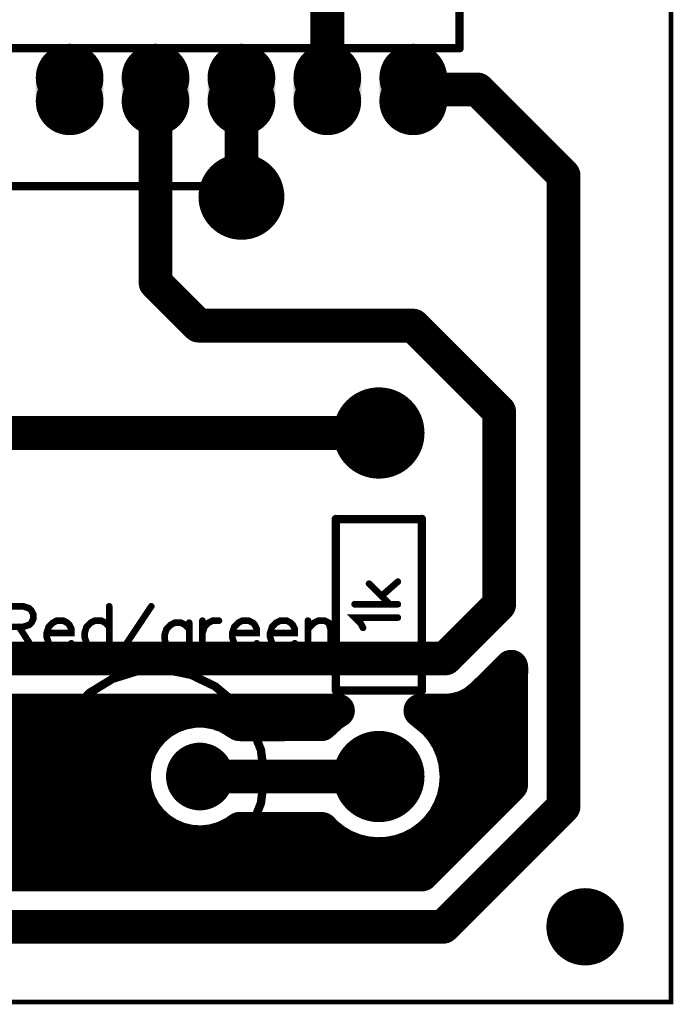
# Model space of a CAD drawing. Extents: x 0.1 to 5.4, y 0.88 to 3.83.
# Drawn here: x 4.64 to 5.4, y 0.88 to 2.03 of the extents above; entities that cross this region are included whole.
import ezdxf

# ---------------------------------------------------------------- set-up
doc = ezdxf.new("R2010")
doc.units = 0
for name, color, linetype in [('Bottom', 6, 'CONTINUOUS'), ('Contour_de_carte', 13, 'CONTINUOUS'), ('Masque_inférieur', 10, 'CONTINUOUS'), ('Masque_supérieur', 3, 'CONTINUOUS'), ('Perçage_Bottom', 8, 'CONTINUOUS'), ('Perçage_Top', 7, 'CONTINUOUS'), ('Sérigraphie_supérieur', 2, 'CONTINUOUS'), ('Top', 5, 'CONTINUOUS')]:
    doc.layers.add(name, color=color, linetype=linetype)

msp = doc.modelspace()

# ---------------------------------------------------------------- linework, layer by layer
at = {"layer": 'Bottom', "linetype": 'CONTINUOUS', "const_width": 0.0394}
for points in [[(5, 1.95), (5, 2.1)], [(4.8, 1.95), (4.8, 1.725)], [(4.9, 1.825), (4.9, 1.95)], [(5.175, 1.95), (5.1, 1.95)], [(5.275, 1.85), (5.175, 1.95)], [(5.275, 1.115), (5.275, 1.85)], [(4.8, 1.725), (4.85, 1.675)], [(4.85, 1.675), (5.1, 1.675)], [(5.1, 1.675), (5.2, 1.575)], [(5.2, 1.575), (5.2, 1.35)], [(4.55, 1.55), (5.06, 1.55)], [(5.2, 1.35), (5.1375, 1.2875)], [(5.1375, 1.2875), (3.8, 1.2875)], [(5.2141, 1.2778), (5.1806, 1.2444)], [(5.214, 1.1402), (5.2141, 1.2778)], [(5.1806, 1.2444), (5.1704, 1.2362)], [(5.1854, 1.2454), (5.2099, 1.2454)], [(5.1587, 1.2303), (5.1452, 1.227)], [(5.1704, 1.2362), (5.1587, 1.2303)], [(5.0124, 1.2267), (3.8256, 1.2266)], [(4.8079, 1.2131), (4.8193, 1.2196)], [(4.8193, 1.2196), (4.8316, 1.224)], [(4.8316, 1.224), (4.8445, 1.2264)], [(4.8445, 1.2264), (4.8576, 1.2265)], [(4.8576, 1.2265), (4.8705, 1.2243)], [(4.8705, 1.2243), (4.8829, 1.22)], [(4.8829, 1.22), (4.8979, 1.2108)], [(4.9931, 1.2109), (5.0052, 1.222)], [(5.0052, 1.222), (5.0124, 1.2267)], [(5.1452, 1.227), (5.1084, 1.2266)], [(5.1084, 1.2266), (5.1249, 1.2131)], [(4.7978, 1.2047), (4.8079, 1.2131)], [(4.8979, 1.2108), (4.9931, 1.2109)], [(5.1249, 1.2131), (5.1333, 1.203)], [(3.8087, 1.2062), (4.7953, 1.2062)], [(4.7893, 1.1947), (4.7978, 1.2047)], [(5.1333, 1.203), (5.1402, 1.1919)], [(5.135, 1.2062), (5.2099, 1.2062)], [(4.7826, 1.1835), (4.7893, 1.1947)], [(5.1402, 1.1919), (5.1454, 1.1798)], [(4.7779, 1.1712), (4.7826, 1.1835)], [(5.1454, 1.1798), (5.1488, 1.1672)], [(3.7693, 1.1669), (4.7728, 1.1669)], [(4.7753, 1.1584), (4.7779, 1.1712)], [(5.1488, 1.1672), (5.1505, 1.15)], [(5.1526, 1.1669), (5.2099, 1.1669)], [(4.7516, 1.15), (4.6641, 1.0625)], [(4.775, 1.1453), (4.7753, 1.1584)], [(4.8516, 1.15), (5.06, 1.15)], [(5.1505, 1.15), (5.1495, 1.1369)], [(4.7769, 1.1323), (4.775, 1.1453)], [(5.11, 1.0359), (5.214, 1.1402)], [(3.2308, 1.1277), (4.7744, 1.1277)], [(4.781, 1.1199), (4.7769, 1.1323)], [(5.1495, 1.1369), (5.1467, 1.1241)], [(5.1518, 1.1277), (5.1976, 1.1277)], [(4.7872, 1.1083), (4.781, 1.1199)], [(5.1467, 1.1241), (5.142, 1.1119)], [(4.7952, 1.098), (4.7872, 1.1083)], [(5.135, 0.975), (5.275, 1.115)], [(5.142, 1.1119), (5.1357, 1.1004)], [(4.8049, 1.0891), (4.7952, 1.098)], [(5.1357, 1.1004), (5.1277, 1.09)], [(2.6641, 1.0885), (4.8019, 1.0885)], [(4.816, 1.0821), (4.8049, 1.0891)], [(4.8281, 1.077), (4.816, 1.0821)], [(4.8913, 1.0844), (4.8795, 1.0786)], [(4.898, 1.0891), (4.8913, 1.0844)], [(4.9936, 1.0889), (4.898, 1.0891)], [(4.9012, 1.0885), (4.9897, 1.0885)], [(4.9983, 1.0838), (4.9936, 1.0889)], [(5.0085, 1.0756), (4.9983, 1.0838)], [(5.1277, 1.09), (5.1183, 1.0808)], [(5.13, 1.0885), (5.1583, 1.0885)], [(4.8408, 1.0741), (4.8281, 1.077)], [(4.8539, 1.0733), (4.8408, 1.0741)], [(4.867, 1.0749), (4.8539, 1.0733)], [(4.8795, 1.0786), (4.867, 1.0749)], [(5.0198, 1.0689), (5.0085, 1.0756)], [(5.1077, 1.0731), (5.0961, 1.067)], [(5.1183, 1.0808), (5.1077, 1.0731)], [(4.6641, 1.0625), (4.5, 1.0625)], [(5.032, 1.064), (5.0198, 1.0689)], [(5.0447, 1.0608), (5.032, 1.064)], [(5.0578, 1.0596), (5.0447, 1.0608)], [(5.0709, 1.0602), (5.0578, 1.0596)], [(5.0837, 1.0627), (5.0709, 1.0602)], [(5.0961, 1.067), (5.0837, 1.0627)], [(2.7035, 1.0492), (5.1193, 1.0492)], [(2.8056, 1.0359), (5.11, 1.0359)], [(2.6875, 0.975), (5.135, 0.975)]]:
    msp.add_lwpolyline(points, dxfattribs=at)
at = {"layer": 'Bottom', "linetype": 'CONTINUOUS'}
for points, const_width in [([(4.7177, 1.9638, 1), (4.6823, 1.9638, 1), (4.7177, 1.9638, 1)], 0.0354), ([(4.8177, 1.9638, 1), (4.7823, 1.9638, 1), (4.8177, 1.9638, 1)], 0.0354), ([(4.9177, 1.9638, 1), (4.8823, 1.9638, 1), (4.9177, 1.9638, 1)], 0.0354), ([(5.0177, 1.9638, 1), (4.9823, 1.9638, 1), (5.0177, 1.9638, 1)], 0.0354), ([(5.1177, 1.9638, 1), (5.0823, 1.9638, 1), (5.1177, 1.9638, 1)], 0.0354), ([(4.7177, 1.9362, 1), (4.6823, 1.9362, 1), (4.7177, 1.9362, 1)], 0.0354), ([(4.8177, 1.9362, 1), (4.7823, 1.9362, 1), (4.8177, 1.9362, 1)], 0.0354), ([(4.7902, 1.95, 1), (4.8098, 1.95, 1), (4.7902, 1.95, 1)], 0.0197), ([(4.9177, 1.9362, 1), (4.8823, 1.9362, 1), (4.9177, 1.9362, 1)], 0.0354), ([(4.8902, 1.95, 1), (4.9098, 1.95, 1), (4.8902, 1.95, 1)], 0.0197), ([(5.0177, 1.9362, 1), (4.9823, 1.9362, 1), (5.0177, 1.9362, 1)], 0.0354), ([(4.9902, 1.95, 1), (5.0098, 1.95, 1), (4.9902, 1.95, 1)], 0.0197), ([(5.1177, 1.9362, 1), (5.0823, 1.9362, 1), (5.1177, 1.9362, 1)], 0.0354), ([(5.0902, 1.95, 1), (5.1098, 1.95, 1), (5.0902, 1.95, 1)], 0.0197), ([(5.1652, 1.95, 1), (5.1848, 1.95, 1), (5.1652, 1.95, 1)], 0.0197), ([(5.1652, 1.95, 1), (5.1848, 1.95, 1), (5.1652, 1.95, 1)], 0.0197), ([(4.925, 1.825, 1), (4.875, 1.825, 1), (4.925, 1.825, 1)], 0.05), ([(5.2652, 1.85, 1), (5.2848, 1.85, 1), (5.2652, 1.85, 1)], 0.0197), ([(5.2652, 1.85, 1), (5.2848, 1.85, 1), (5.2652, 1.85, 1)], 0.0197), ([(4.8902, 1.825, 1), (4.9098, 1.825, 1), (4.8902, 1.825, 1)], 0.0197), ([(4.7902, 1.725, 1), (4.8098, 1.725, 1), (4.7902, 1.725, 1)], 0.0197), ([(4.7902, 1.725, 1), (4.8098, 1.725, 1), (4.7902, 1.725, 1)], 0.0197), ([(4.8402, 1.675, 1), (4.8598, 1.675, 1), (4.8402, 1.675, 1)], 0.0197), ([(4.8402, 1.675, 1), (4.8598, 1.675, 1), (4.8402, 1.675, 1)], 0.0197), ([(5.0902, 1.675, 1), (5.1098, 1.675, 1), (5.0902, 1.675, 1)], 0.0197), ([(5.0902, 1.675, 1), (5.1098, 1.675, 1), (5.0902, 1.675, 1)], 0.0197), ([(5.0846, 1.55, 1), (5.0354, 1.55, 1), (5.0846, 1.55, 1)], 0.0492), ([(5.1902, 1.575, 1), (5.2098, 1.575, 1), (5.1902, 1.575, 1)], 0.0197), ([(5.1902, 1.575, 1), (5.2098, 1.575, 1), (5.1902, 1.575, 1)], 0.0197), ([(5.0502, 1.55, 1), (5.0698, 1.55, 1), (5.0502, 1.55, 1)], 0.0197), ([(5.1902, 1.35, 1), (5.2098, 1.35, 1), (5.1902, 1.35, 1)], 0.0197), ([(5.1902, 1.35, 1), (5.2098, 1.35, 1), (5.1902, 1.35, 1)], 0.0197), ([(5.1277, 1.2875, 1), (5.1473, 1.2875, 1), (5.1277, 1.2875, 1)], 0.0197), ([(5.1277, 1.2875, 1), (5.1473, 1.2875, 1), (5.1277, 1.2875, 1)], 0.0197), ([(5.2042, 1.2778, 1), (5.2239, 1.2778, 1), (5.2042, 1.2778, 1)], 0.0197), ([(5.2042, 1.2778, 1), (5.2239, 1.2778, 1), (5.2042, 1.2778, 1)], 0.0197), ([(5.1708, 1.2444, 1), (5.1904, 1.2444, 1), (5.1708, 1.2444, 1)], 0.0197), ([(5.1708, 1.2444, 1), (5.1904, 1.2444, 1), (5.1708, 1.2444, 1)], 0.0197), ([(5.1488, 1.2303, 1), (5.1685, 1.2303, 1), (5.1488, 1.2303, 1)], 0.0197), ([(5.1488, 1.2303, 1), (5.1685, 1.2303, 1), (5.1488, 1.2303, 1)], 0.0197), ([(5.1605, 1.2362, 1), (5.1802, 1.2362, 1), (5.1605, 1.2362, 1)], 0.0197), ([(5.1605, 1.2362, 1), (5.1802, 1.2362, 1), (5.1605, 1.2362, 1)], 0.0197), ([(4.8094, 1.2196, 1), (4.8291, 1.2196, 1), (4.8094, 1.2196, 1)], 0.0197), ([(4.8094, 1.2196, 1), (4.8291, 1.2196, 1), (4.8094, 1.2196, 1)], 0.0197), ([(4.8218, 1.224, 1), (4.8415, 1.224, 1), (4.8218, 1.224, 1)], 0.0197), ([(4.8218, 1.224, 1), (4.8415, 1.224, 1), (4.8218, 1.224, 1)], 0.0197), ([(4.8347, 1.2264, 1), (4.8544, 1.2264, 1), (4.8347, 1.2264, 1)], 0.0197), ([(4.8347, 1.2264, 1), (4.8544, 1.2264, 1), (4.8347, 1.2264, 1)], 0.0197), ([(4.8478, 1.2265, 1), (4.8675, 1.2265, 1), (4.8478, 1.2265, 1)], 0.0197), ([(4.8478, 1.2265, 1), (4.8675, 1.2265, 1), (4.8478, 1.2265, 1)], 0.0197), ([(4.8607, 1.2243, 1), (4.8804, 1.2243, 1), (4.8607, 1.2243, 1)], 0.0197), ([(4.8607, 1.2243, 1), (4.8804, 1.2243, 1), (4.8607, 1.2243, 1)], 0.0197), ([(4.8731, 1.22, 1), (4.8928, 1.22, 1), (4.8731, 1.22, 1)], 0.0197), ([(4.8731, 1.22, 1), (4.8928, 1.22, 1), (4.8731, 1.22, 1)], 0.0197), ([(4.9953, 1.222, 1), (5.015, 1.222, 1), (4.9953, 1.222, 1)], 0.0197), ([(4.9953, 1.222, 1), (5.015, 1.222, 1), (4.9953, 1.222, 1)], 0.0197), ([(5.0025, 1.2267, 1), (5.0222, 1.2267, 1), (5.0025, 1.2267, 1)], 0.0197), ([(5.0025, 1.2267, 1), (5.0222, 1.2267, 1), (5.0025, 1.2267, 1)], 0.0197), ([(5.0985, 1.2266, 1), (5.1182, 1.2266, 1), (5.0985, 1.2266, 1)], 0.0197), ([(5.0985, 1.2266, 1), (5.1182, 1.2266, 1), (5.0985, 1.2266, 1)], 0.0197), ([(5.1354, 1.227, 1), (5.1551, 1.227, 1), (5.1354, 1.227, 1)], 0.0197), ([(5.1354, 1.227, 1), (5.1551, 1.227, 1), (5.1354, 1.227, 1)], 0.0197), ([(4.7981, 1.2131, 1), (4.8178, 1.2131, 1), (4.7981, 1.2131, 1)], 0.0197), ([(4.7981, 1.2131, 1), (4.8178, 1.2131, 1), (4.7981, 1.2131, 1)], 0.0197), ([(4.8881, 1.2108, 1), (4.9077, 1.2108, 1), (4.8881, 1.2108, 1)], 0.0197), ([(4.8881, 1.2108, 1), (4.9077, 1.2108, 1), (4.8881, 1.2108, 1)], 0.0197), ([(4.9832, 1.2109, 1), (5.0029, 1.2109, 1), (4.9832, 1.2109, 1)], 0.0197), ([(4.9832, 1.2109, 1), (5.0029, 1.2109, 1), (4.9832, 1.2109, 1)], 0.0197), ([(5.115, 1.2131, 1), (5.1347, 1.2131, 1), (5.115, 1.2131, 1)], 0.0197), ([(5.115, 1.2131, 1), (5.1347, 1.2131, 1), (5.115, 1.2131, 1)], 0.0197), ([(4.788, 1.2047, 1), (4.8077, 1.2047, 1), (4.788, 1.2047, 1)], 0.0197), ([(4.788, 1.2047, 1), (4.8077, 1.2047, 1), (4.788, 1.2047, 1)], 0.0197), ([(5.1235, 1.203, 1), (5.1432, 1.203, 1), (5.1235, 1.203, 1)], 0.0197), ([(5.1235, 1.203, 1), (5.1432, 1.203, 1), (5.1235, 1.203, 1)], 0.0197), ([(4.7794, 1.1947, 1), (4.7991, 1.1947, 1), (4.7794, 1.1947, 1)], 0.0197), ([(4.7794, 1.1947, 1), (4.7991, 1.1947, 1), (4.7794, 1.1947, 1)], 0.0197), ([(5.1304, 1.1919, 1), (5.15, 1.1919, 1), (5.1304, 1.1919, 1)], 0.0197), ([(5.1304, 1.1919, 1), (5.15, 1.1919, 1), (5.1304, 1.1919, 1)], 0.0197), ([(4.7727, 1.1835, 1), (4.7924, 1.1835, 1), (4.7727, 1.1835, 1)], 0.0197), ([(4.7727, 1.1835, 1), (4.7924, 1.1835, 1), (4.7727, 1.1835, 1)], 0.0197), ([(5.0846, 1.15, 1), (5.0354, 1.15, 1), (5.0846, 1.15, 1)], 0.0492), ([(5.1356, 1.1798, 1), (5.1553, 1.1798, 1), (5.1356, 1.1798, 1)], 0.0197), ([(5.1356, 1.1798, 1), (5.1553, 1.1798, 1), (5.1356, 1.1798, 1)], 0.0197), ([(4.7693, 1.15, 1), (4.7339, 1.15, 1), (4.7693, 1.15, 1)], 0.0354), ([(4.768, 1.1712, 1), (4.7877, 1.1712, 1), (4.768, 1.1712, 1)], 0.0197), ([(4.768, 1.1712, 1), (4.7877, 1.1712, 1), (4.768, 1.1712, 1)], 0.0197), ([(4.8693, 1.15, 1), (4.8339, 1.15, 1), (4.8693, 1.15, 1)], 0.0354), ([(5.139, 1.1672, 1), (5.1587, 1.1672, 1), (5.139, 1.1672, 1)], 0.0197), ([(5.139, 1.1672, 1), (5.1587, 1.1672, 1), (5.139, 1.1672, 1)], 0.0197), ([(4.7417, 1.15, 1), (4.7614, 1.15, 1), (4.7417, 1.15, 1)], 0.0197), ([(4.7655, 1.1584, 1), (4.7852, 1.1584, 1), (4.7655, 1.1584, 1)], 0.0197), ([(4.7655, 1.1584, 1), (4.7852, 1.1584, 1), (4.7655, 1.1584, 1)], 0.0197), ([(4.8417, 1.15, 1), (4.8614, 1.15, 1), (4.8417, 1.15, 1)], 0.0197), ([(5.0502, 1.15, 1), (5.0698, 1.15, 1), (5.0502, 1.15, 1)], 0.0197), ([(5.1406, 1.15, 1), (5.1603, 1.15, 1), (5.1406, 1.15, 1)], 0.0197), ([(5.1406, 1.15, 1), (5.1603, 1.15, 1), (5.1406, 1.15, 1)], 0.0197), ([(4.7652, 1.1453, 1), (4.7849, 1.1453, 1), (4.7652, 1.1453, 1)], 0.0197), ([(4.7652, 1.1453, 1), (4.7849, 1.1453, 1), (4.7652, 1.1453, 1)], 0.0197), ([(5.2041, 1.1402, 1), (5.2238, 1.1402, 1), (5.2041, 1.1402, 1)], 0.0197), ([(5.2041, 1.1402, 1), (5.2238, 1.1402, 1), (5.2041, 1.1402, 1)], 0.0197), ([(4.7671, 1.1323, 1), (4.7868, 1.1323, 1), (4.7671, 1.1323, 1)], 0.0197), ([(4.7671, 1.1323, 1), (4.7868, 1.1323, 1), (4.7671, 1.1323, 1)], 0.0197), ([(5.1397, 1.1369, 1), (5.1594, 1.1369, 1), (5.1397, 1.1369, 1)], 0.0197), ([(5.1397, 1.1369, 1), (5.1594, 1.1369, 1), (5.1397, 1.1369, 1)], 0.0197), ([(4.7712, 1.1199, 1), (4.7909, 1.1199, 1), (4.7712, 1.1199, 1)], 0.0197), ([(4.7712, 1.1199, 1), (4.7909, 1.1199, 1), (4.7712, 1.1199, 1)], 0.0197), ([(5.1368, 1.1241, 1), (5.1565, 1.1241, 1), (5.1368, 1.1241, 1)], 0.0197), ([(5.1368, 1.1241, 1), (5.1565, 1.1241, 1), (5.1368, 1.1241, 1)], 0.0197), ([(4.7774, 1.1083, 1), (4.7971, 1.1083, 1), (4.7774, 1.1083, 1)], 0.0197), ([(4.7774, 1.1083, 1), (4.7971, 1.1083, 1), (4.7774, 1.1083, 1)], 0.0197), ([(5.1322, 1.1119, 1), (5.1519, 1.1119, 1), (5.1322, 1.1119, 1)], 0.0197), ([(5.1322, 1.1119, 1), (5.1519, 1.1119, 1), (5.1322, 1.1119, 1)], 0.0197), ([(5.2652, 1.115, 1), (5.2848, 1.115, 1), (5.2652, 1.115, 1)], 0.0197), ([(5.2652, 1.115, 1), (5.2848, 1.115, 1), (5.2652, 1.115, 1)], 0.0197), ([(4.7854, 1.098, 1), (4.8051, 1.098, 1), (4.7854, 1.098, 1)], 0.0197), ([(4.7854, 1.098, 1), (4.8051, 1.098, 1), (4.7854, 1.098, 1)], 0.0197), ([(5.1258, 1.1004, 1), (5.1455, 1.1004, 1), (5.1258, 1.1004, 1)], 0.0197), ([(5.1258, 1.1004, 1), (5.1455, 1.1004, 1), (5.1258, 1.1004, 1)], 0.0197), ([(4.7951, 1.0891, 1), (4.8148, 1.0891, 1), (4.7951, 1.0891, 1)], 0.0197), ([(4.7951, 1.0891, 1), (4.8148, 1.0891, 1), (4.7951, 1.0891, 1)], 0.0197), ([(4.8061, 1.0821, 1), (4.8258, 1.0821, 1), (4.8061, 1.0821, 1)], 0.0197), ([(4.8061, 1.0821, 1), (4.8258, 1.0821, 1), (4.8061, 1.0821, 1)], 0.0197), ([(4.8814, 1.0844, 1), (4.9011, 1.0844, 1), (4.8814, 1.0844, 1)], 0.0197), ([(4.8814, 1.0844, 1), (4.9011, 1.0844, 1), (4.8814, 1.0844, 1)], 0.0197), ([(4.8882, 1.0891, 1), (4.9079, 1.0891, 1), (4.8882, 1.0891, 1)], 0.0197), ([(4.8882, 1.0891, 1), (4.9079, 1.0891, 1), (4.8882, 1.0891, 1)], 0.0197), ([(4.9837, 1.0889, 1), (5.0034, 1.0889, 1), (4.9837, 1.0889, 1)], 0.0197), ([(4.9837, 1.0889, 1), (5.0034, 1.0889, 1), (4.9837, 1.0889, 1)], 0.0197), ([(4.9885, 1.0838, 1), (5.0082, 1.0838, 1), (4.9885, 1.0838, 1)], 0.0197), ([(4.9885, 1.0838, 1), (5.0082, 1.0838, 1), (4.9885, 1.0838, 1)], 0.0197), ([(5.1179, 1.09, 1), (5.1375, 1.09, 1), (5.1179, 1.09, 1)], 0.0197), ([(5.1179, 1.09, 1), (5.1375, 1.09, 1), (5.1179, 1.09, 1)], 0.0197), ([(4.8182, 1.077, 1), (4.8379, 1.077, 1), (4.8182, 1.077, 1)], 0.0197), ([(4.8182, 1.077, 1), (4.8379, 1.077, 1), (4.8182, 1.077, 1)], 0.0197), ([(4.831, 1.0741, 1), (4.8507, 1.0741, 1), (4.831, 1.0741, 1)], 0.0197), ([(4.831, 1.0741, 1), (4.8507, 1.0741, 1), (4.831, 1.0741, 1)], 0.0197), ([(4.8441, 1.0733, 1), (4.8638, 1.0733, 1), (4.8441, 1.0733, 1)], 0.0197), ([(4.8441, 1.0733, 1), (4.8638, 1.0733, 1), (4.8441, 1.0733, 1)], 0.0197), ([(4.8571, 1.0749, 1), (4.8768, 1.0749, 1), (4.8571, 1.0749, 1)], 0.0197), ([(4.8571, 1.0749, 1), (4.8768, 1.0749, 1), (4.8571, 1.0749, 1)], 0.0197), ([(4.8697, 1.0786, 1), (4.8894, 1.0786, 1), (4.8697, 1.0786, 1)], 0.0197), ([(4.8697, 1.0786, 1), (4.8894, 1.0786, 1), (4.8697, 1.0786, 1)], 0.0197), ([(4.9987, 1.0756, 1), (5.0184, 1.0756, 1), (4.9987, 1.0756, 1)], 0.0197), ([(4.9987, 1.0756, 1), (5.0184, 1.0756, 1), (4.9987, 1.0756, 1)], 0.0197), ([(5.0979, 1.0731, 1), (5.1175, 1.0731, 1), (5.0979, 1.0731, 1)], 0.0197), ([(5.0979, 1.0731, 1), (5.1175, 1.0731, 1), (5.0979, 1.0731, 1)], 0.0197), ([(5.1085, 1.0808, 1), (5.1282, 1.0808, 1), (5.1085, 1.0808, 1)], 0.0197), ([(5.1085, 1.0808, 1), (5.1282, 1.0808, 1), (5.1085, 1.0808, 1)], 0.0197), ([(4.6542, 1.0625, 1), (4.6739, 1.0625, 1), (4.6542, 1.0625, 1)], 0.0197), ([(4.6542, 1.0625, 1), (4.6739, 1.0625, 1), (4.6542, 1.0625, 1)], 0.0197), ([(5.01, 1.0689, 1), (5.0297, 1.0689, 1), (5.01, 1.0689, 1)], 0.0197), ([(5.01, 1.0689, 1), (5.0297, 1.0689, 1), (5.01, 1.0689, 1)], 0.0197), ([(5.0221, 1.064, 1), (5.0418, 1.064, 1), (5.0221, 1.064, 1)], 0.0197), ([(5.0221, 1.064, 1), (5.0418, 1.064, 1), (5.0221, 1.064, 1)], 0.0197), ([(5.0349, 1.0608, 1), (5.0545, 1.0608, 1), (5.0349, 1.0608, 1)], 0.0197), ([(5.0349, 1.0608, 1), (5.0545, 1.0608, 1), (5.0349, 1.0608, 1)], 0.0197), ([(5.0479, 1.0596, 1), (5.0676, 1.0596, 1), (5.0479, 1.0596, 1)], 0.0197), ([(5.0479, 1.0596, 1), (5.0676, 1.0596, 1), (5.0479, 1.0596, 1)], 0.0197), ([(5.061, 1.0602, 1), (5.0807, 1.0602, 1), (5.061, 1.0602, 1)], 0.0197), ([(5.061, 1.0602, 1), (5.0807, 1.0602, 1), (5.061, 1.0602, 1)], 0.0197), ([(5.0739, 1.0627, 1), (5.0936, 1.0627, 1), (5.0739, 1.0627, 1)], 0.0197), ([(5.0739, 1.0627, 1), (5.0936, 1.0627, 1), (5.0739, 1.0627, 1)], 0.0197), ([(5.0863, 1.067, 1), (5.1059, 1.067, 1), (5.0863, 1.067, 1)], 0.0197), ([(5.0863, 1.067, 1), (5.1059, 1.067, 1), (5.0863, 1.067, 1)], 0.0197), ([(5.1001, 1.0359, 1), (5.1198, 1.0359, 1), (5.1001, 1.0359, 1)], 0.0197), ([(5.1001, 1.0359, 1), (5.1198, 1.0359, 1), (5.1001, 1.0359, 1)], 0.0197), ([(5.3225, 0.975, 1), (5.2775, 0.975, 1), (5.3225, 0.975, 1)], 0.045), ([(5.1252, 0.975, 1), (5.1448, 0.975, 1), (5.1252, 0.975, 1)], 0.0197), ([(5.1252, 0.975, 1), (5.1448, 0.975, 1), (5.1252, 0.975, 1)], 0.0197)]:
    msp.add_lwpolyline(points, format="xyb", dxfattribs=dict(at, const_width=const_width))
at = {"layer": 'Bottom'}
for points in [[(4.6646, 1.9638), (4.7354, 1.9638), (4.6646, 1.9362), (4.7354, 1.9362)], [(4.7646, 1.9638), (4.8354, 1.9638), (4.7646, 1.9362), (4.8354, 1.9362)], [(4.8646, 1.9638), (4.9354, 1.9638), (4.8646, 1.9362), (4.9354, 1.9362)], [(4.9646, 1.9638), (5.0354, 1.9638), (4.9646, 1.9362), (5.0354, 1.9362)], [(5.0646, 1.9638), (5.1354, 1.9638), (5.0646, 1.9362), (5.1354, 1.9362)]]:
    msp.add_solid(points, dxfattribs=at)
at = {"layer": 'Contour_de_carte', "linetype": 'CONTINUOUS', "const_width": 0.0055}
msp.add_lwpolyline([(0.3125, 3.6), (5.4, 3.6), (5.4, 0.8875), (0.3125, 0.8875), (0.3125, 3.6)], dxfattribs=at)
at = {"layer": 'Masque_inférieur', "linetype": 'CONTINUOUS'}
for points, const_width in [([(4.7197, 1.9638, 1), (4.6803, 1.9638, 1), (4.7197, 1.9638, 1)], 0.0394), ([(4.8197, 1.9638, 1), (4.7803, 1.9638, 1), (4.8197, 1.9638, 1)], 0.0394), ([(4.9197, 1.9638, 1), (4.8803, 1.9638, 1), (4.9197, 1.9638, 1)], 0.0394), ([(5.0197, 1.9638, 1), (4.9803, 1.9638, 1), (5.0197, 1.9638, 1)], 0.0394), ([(5.1197, 1.9638, 1), (5.0803, 1.9638, 1), (5.1197, 1.9638, 1)], 0.0394), ([(4.6803, 1.9362, 1), (4.7197, 1.9362, 1), (4.6803, 1.9362, 1)], 0.0394), ([(4.7803, 1.9362, 1), (4.8197, 1.9362, 1), (4.7803, 1.9362, 1)], 0.0394), ([(4.8803, 1.9362, 1), (4.9197, 1.9362, 1), (4.8803, 1.9362, 1)], 0.0394), ([(4.9803, 1.9362, 1), (5.0197, 1.9362, 1), (4.9803, 1.9362, 1)], 0.0394), ([(5.0803, 1.9362, 1), (5.1197, 1.9362, 1), (5.0803, 1.9362, 1)], 0.0394), ([(5.0866, 1.55, 1), (5.0334, 1.55, 1), (5.0866, 1.55, 1)], 0.0531), ([(5.0334, 1.55, 1), (5.0866, 1.55, 1), (5.0334, 1.55, 1)], 0.0531), ([(5.0866, 1.15, 1), (5.0334, 1.15, 1), (5.0866, 1.15, 1)], 0.0531), ([(5.0334, 1.15, 1), (5.0866, 1.15, 1), (5.0334, 1.15, 1)], 0.0531), ([(4.7713, 1.15, 1), (4.7319, 1.15, 1), (4.7713, 1.15, 1)], 0.0394), ([(4.7319, 1.15, 1), (4.7713, 1.15, 1), (4.7319, 1.15, 1)], 0.0394), ([(4.8713, 1.15, 1), (4.8319, 1.15, 1), (4.8713, 1.15, 1)], 0.0394), ([(4.8319, 1.15, 1), (4.8713, 1.15, 1), (4.8319, 1.15, 1)], 0.0394), ([(5.3225, 0.975, 1), (5.2775, 0.975, 1), (5.3225, 0.975, 1)], 0.045), ([(5.2775, 0.975, 1), (5.3225, 0.975, 1), (5.2775, 0.975, 1)], 0.045)]:
    msp.add_lwpolyline(points, format="xyb", dxfattribs=dict(at, const_width=const_width))
at = {"layer": 'Masque_inférieur'}
for points in [[(4.6606, 1.9638), (4.7394, 1.9638), (4.6606, 1.9362), (4.7394, 1.9362)], [(4.7606, 1.9638), (4.8394, 1.9638), (4.7606, 1.9362), (4.8394, 1.9362)], [(4.8606, 1.9638), (4.9394, 1.9638), (4.8606, 1.9362), (4.9394, 1.9362)], [(4.9606, 1.9638), (5.0394, 1.9638), (4.9606, 1.9362), (5.0394, 1.9362)], [(5.0606, 1.9638), (5.1394, 1.9638), (5.0606, 1.9362), (5.1394, 1.9362)]]:
    msp.add_solid(points, dxfattribs=at)
at = {"layer": 'Masque_supérieur', "linetype": 'CONTINUOUS'}
for points, const_width in [([(4.7197, 1.9638, 1), (4.6803, 1.9638, 1), (4.7197, 1.9638, 1)], 0.0394), ([(4.8197, 1.9638, 1), (4.7803, 1.9638, 1), (4.8197, 1.9638, 1)], 0.0394), ([(4.9197, 1.9638, 1), (4.8803, 1.9638, 1), (4.9197, 1.9638, 1)], 0.0394), ([(5.0197, 1.9638, 1), (4.9803, 1.9638, 1), (5.0197, 1.9638, 1)], 0.0394), ([(5.1197, 1.9638, 1), (5.0803, 1.9638, 1), (5.1197, 1.9638, 1)], 0.0394), ([(4.6803, 1.9362, 1), (4.7197, 1.9362, 1), (4.6803, 1.9362, 1)], 0.0394), ([(4.7803, 1.9362, 1), (4.8197, 1.9362, 1), (4.7803, 1.9362, 1)], 0.0394), ([(4.8803, 1.9362, 1), (4.9197, 1.9362, 1), (4.8803, 1.9362, 1)], 0.0394), ([(4.9803, 1.9362, 1), (5.0197, 1.9362, 1), (4.9803, 1.9362, 1)], 0.0394), ([(5.0803, 1.9362, 1), (5.1197, 1.9362, 1), (5.0803, 1.9362, 1)], 0.0394), ([(5.0866, 1.55, 1), (5.0334, 1.55, 1), (5.0866, 1.55, 1)], 0.0531), ([(5.0334, 1.55, 1), (5.0866, 1.55, 1), (5.0334, 1.55, 1)], 0.0531), ([(5.0866, 1.15, 1), (5.0334, 1.15, 1), (5.0866, 1.15, 1)], 0.0531), ([(5.0334, 1.15, 1), (5.0866, 1.15, 1), (5.0334, 1.15, 1)], 0.0531), ([(4.7713, 1.15, 1), (4.7319, 1.15, 1), (4.7713, 1.15, 1)], 0.0394), ([(4.7319, 1.15, 1), (4.7713, 1.15, 1), (4.7319, 1.15, 1)], 0.0394), ([(4.8713, 1.15, 1), (4.8319, 1.15, 1), (4.8713, 1.15, 1)], 0.0394), ([(4.8319, 1.15, 1), (4.8713, 1.15, 1), (4.8319, 1.15, 1)], 0.0394), ([(5.3225, 0.975, 1), (5.2775, 0.975, 1), (5.3225, 0.975, 1)], 0.045), ([(5.2775, 0.975, 1), (5.3225, 0.975, 1), (5.2775, 0.975, 1)], 0.045)]:
    msp.add_lwpolyline(points, format="xyb", dxfattribs=dict(at, const_width=const_width))
at = {"layer": 'Masque_supérieur'}
for points in [[(4.6606, 1.9638), (4.7394, 1.9638), (4.6606, 1.9362), (4.7394, 1.9362)], [(4.7606, 1.9638), (4.8394, 1.9638), (4.7606, 1.9362), (4.8394, 1.9362)], [(4.8606, 1.9638), (4.9394, 1.9638), (4.8606, 1.9362), (4.9394, 1.9362)], [(4.9606, 1.9638), (5.0394, 1.9638), (4.9606, 1.9362), (5.0394, 1.9362)], [(5.0606, 1.9638), (5.1394, 1.9638), (5.0606, 1.9362), (5.1394, 1.9362)]]:
    msp.add_solid(points, dxfattribs=at)
at = {"layer": 'Perçage_Bottom'}
for centre, radius in [((4.7, 1.95), 0.0177), ((4.8, 1.95), 0.0177), ((4.9, 1.95), 0.0177), ((5, 1.95), 0.0177), ((5.1, 1.95), 0.0177), ((4.9, 1.825), 0.0096), ((5.06, 1.55), 0.019), ((4.7516, 1.15), 0.014), ((4.8516, 1.15), 0.014), ((5.06, 1.15), 0.019), ((5.3, 0.975), 0.035)]:
    msp.add_circle(centre, radius, dxfattribs=at)
at = {"layer": 'Perçage_Top'}
for centre, radius in [((4.7, 1.95), 0.0177), ((4.8, 1.95), 0.0177), ((4.9, 1.95), 0.0177), ((5, 1.95), 0.0177), ((5.1, 1.95), 0.0177), ((4.9, 1.825), 0.0096), ((5.06, 1.55), 0.019), ((4.7516, 1.15), 0.014), ((4.8516, 1.15), 0.014), ((5.06, 1.15), 0.019), ((5.3, 0.975), 0.035)]:
    msp.add_circle(centre, radius, dxfattribs=at)
at = {"layer": 'Sérigraphie_supérieur', "linetype": 'CONTINUOUS'}
for points, const_width in [([(5.1539, 1.998), (5.1539, 2.502)], 0.0098), ([(3.1461, 1.998), (5.1539, 1.998)], 0.0098), ([(3.7055, 1.8375), (4.882, 1.8375)], 0.0098), ([(5.01, 1.2502), (5.01, 1.4498)], 0.0098), ([(5.11, 1.4498), (5.01, 1.4498)], 0.0098), ([(5.11, 1.2502), (5.11, 1.4498)], 0.0098), ([(5.0486, 1.3745), (5.0725, 1.3506)], 0.0077), ([(5.063, 1.3601), (5.0821, 1.3769)], 0.0077), ([(5.0319, 1.3506), (5.0821, 1.3506)], 0.0077), ([(4.6244, 1.3243), (4.6459, 1.3243), (4.6531, 1.3267), (4.6555, 1.3291), (4.6579, 1.3338), (4.6579, 1.3386), (4.6555, 1.3434), (4.6531, 1.3458), (4.6459, 1.3482), (4.6244, 1.3482), (4.6244, 1.298)], 0.0077), ([(4.7461, 1.3482), (4.7461, 1.298)], 0.0077), ([(4.7616, 1.298), (4.795, 1.3481)], 0.0077), ([(4.6733, 1.3171), (4.702, 1.3171), (4.702, 1.3219), (4.6996, 1.3267), (4.6972, 1.3291), (4.6924, 1.3315), (4.6852, 1.3315), (4.6805, 1.3291), (4.6757, 1.3243), (4.6733, 1.3171), (4.6733, 1.3123), (4.6757, 1.3051), (4.6805, 1.3004), (4.6852, 1.298), (4.6924, 1.298), (4.6972, 1.3004), (4.702, 1.3051)], 0.0077), ([(4.7461, 1.3243), (4.7414, 1.3291), (4.7366, 1.3315), (4.7294, 1.3315), (4.7246, 1.3291), (4.7198, 1.3243), (4.7174, 1.3171), (4.7174, 1.3123), (4.7198, 1.3051), (4.7246, 1.3004), (4.7294, 1.298), (4.7366, 1.298), (4.7414, 1.3004), (4.7461, 1.3051)], 0.0077), ([(4.8392, 1.3219), (4.8344, 1.3266), (4.8296, 1.3291), (4.8224, 1.3291), (4.8177, 1.3266), (4.8129, 1.3219), (4.8105, 1.3147), (4.8105, 1.3099), (4.8129, 1.3028), (4.8177, 1.298), (4.8224, 1.2956), (4.8296, 1.2956), (4.8344, 1.298), (4.8392, 1.3028)], 0.0077), ([(4.8392, 1.3291), (4.8392, 1.2908), (4.8368, 1.2836), (4.8344, 1.2812), (4.8296, 1.2788), (4.8224, 1.2788), (4.8177, 1.2812)], 0.0077), ([(4.8546, 1.3315), (4.8546, 1.298)], 0.0077), ([(4.8546, 1.3171), (4.857, 1.3243), (4.8618, 1.3291), (4.8666, 1.3315), (4.8738, 1.3315)], 0.0077), ([(4.8892, 1.3171), (4.9179, 1.3171), (4.9179, 1.3219), (4.9155, 1.3267), (4.9132, 1.3291), (4.9084, 1.3315), (4.9012, 1.3315), (4.8964, 1.3291), (4.8916, 1.3243), (4.8892, 1.3171), (4.8892, 1.3123), (4.8916, 1.3051), (4.8964, 1.3004), (4.9012, 1.298), (4.9084, 1.298), (4.9132, 1.3004), (4.9179, 1.3051)], 0.0077), ([(4.9334, 1.3171), (4.962, 1.3171), (4.962, 1.3219), (4.9597, 1.3267), (4.9573, 1.3291), (4.9525, 1.3315), (4.9453, 1.3315), (4.9405, 1.3291), (4.9357, 1.3243), (4.9334, 1.3171), (4.9334, 1.3123), (4.9357, 1.3051), (4.9405, 1.3004), (4.9453, 1.298), (4.9525, 1.298), (4.9573, 1.3004), (4.962, 1.3051)], 0.0077), ([(4.9775, 1.3315), (4.9775, 1.298)], 0.0077), ([(4.9775, 1.3219), (4.9847, 1.3291), (4.9895, 1.3315), (4.9966, 1.3315), (5.0014, 1.3291), (5.0038, 1.3219), (5.0038, 1.298)], 0.0077), ([(5.0415, 1.3231), (5.0391, 1.3279), (5.0319, 1.3351), (5.0821, 1.3351)], 0.0077), ([(4.6411, 1.3243), (4.6579, 1.298)], 0.0077), ([(4.7018, 1.0748), (4.7235, 1.0524), (4.75, 1.0362), (4.7797, 1.027), (4.8108, 1.0254), (4.8413, 1.0315), (4.8693, 1.045), (4.8932, 1.0649), (4.9113, 1.0902), (4.9227, 1.1191), (4.9266, 1.15), (4.9227, 1.1809), (4.9113, 1.2098), (4.8932, 1.2351), (4.8693, 1.255), (4.8413, 1.2685), (4.8108, 1.2746), (4.7797, 1.273), (4.75, 1.2638), (4.7235, 1.2476), (4.7018, 1.2252)], 0.0098), ([(5.11, 1.2502), (5.01, 1.2502)], 0.0098), ([(4.7016, 1.0751), (4.7016, 1.2249)], 0.0098)]:
    msp.add_lwpolyline(points, dxfattribs=dict(at, const_width=const_width))
for points, const_width in [([(5.1515, 1.998, 1), (5.1564, 1.998, 1), (5.1515, 1.998, 1)], 0.0049), ([(5.1515, 1.998, 1), (5.1564, 1.998, 1), (5.1515, 1.998, 1)], 0.0049), ([(4.8796, 1.8375, 1), (4.8845, 1.8375, 1), (4.8796, 1.8375, 1)], 0.0049), ([(5.0075, 1.4498, 1), (5.0125, 1.4498, 1), (5.0075, 1.4498, 1)], 0.0049), ([(5.0075, 1.4498, 1), (5.0125, 1.4498, 1), (5.0075, 1.4498, 1)], 0.0049), ([(5.1075, 1.4498, 1), (5.1125, 1.4498, 1), (5.1075, 1.4498, 1)], 0.0049), ([(5.1075, 1.4498, 1), (5.1125, 1.4498, 1), (5.1075, 1.4498, 1)], 0.0049), ([(5.0467, 1.3745, 1), (5.0505, 1.3745, 1), (5.0467, 1.3745, 1)], 0.0039), ([(5.0802, 1.3769, 1), (5.084, 1.3769, 1), (5.0802, 1.3769, 1)], 0.0039), ([(5.0299, 1.3506, 1), (5.0338, 1.3506, 1), (5.0299, 1.3506, 1)], 0.0039), ([(5.0611, 1.3601, 1), (5.0649, 1.3601, 1), (5.0611, 1.3601, 1)], 0.0039), ([(5.0706, 1.3506, 1), (5.0745, 1.3506, 1), (5.0706, 1.3506, 1)], 0.0039), ([(5.0802, 1.3506, 1), (5.084, 1.3506, 1), (5.0802, 1.3506, 1)], 0.0039), ([(4.7442, 1.3482, 1), (4.748, 1.3482, 1), (4.7442, 1.3482, 1)], 0.0039), ([(4.7931, 1.3481, 1), (4.797, 1.3481, 1), (4.7931, 1.3481, 1)], 0.0039), ([(4.8372, 1.3291, 1), (4.8411, 1.3291, 1), (4.8372, 1.3291, 1)], 0.0039), ([(4.8527, 1.3315, 1), (4.8565, 1.3315, 1), (4.8527, 1.3315, 1)], 0.0039), ([(4.8719, 1.3315, 1), (4.8757, 1.3315, 1), (4.8719, 1.3315, 1)], 0.0039), ([(4.9755, 1.3315, 1), (4.9794, 1.3315, 1), (4.9755, 1.3315, 1)], 0.0039), ([(5.0802, 1.3351, 1), (5.084, 1.3351, 1), (5.0802, 1.3351, 1)], 0.0039), ([(4.6392, 1.3243, 1), (4.6431, 1.3243, 1), (4.6392, 1.3243, 1)], 0.0039), ([(4.6714, 1.3171, 1), (4.6752, 1.3171, 1), (4.6714, 1.3171, 1)], 0.0039), ([(4.7442, 1.3243, 1), (4.748, 1.3243, 1), (4.7442, 1.3243, 1)], 0.0039), ([(4.8372, 1.3219, 1), (4.8411, 1.3219, 1), (4.8372, 1.3219, 1)], 0.0039), ([(4.8527, 1.3171, 1), (4.8565, 1.3171, 1), (4.8527, 1.3171, 1)], 0.0039), ([(4.8873, 1.3171, 1), (4.8912, 1.3171, 1), (4.8873, 1.3171, 1)], 0.0039), ([(4.9314, 1.3171, 1), (4.9353, 1.3171, 1), (4.9314, 1.3171, 1)], 0.0039), ([(4.9755, 1.3219, 1), (4.9794, 1.3219, 1), (4.9755, 1.3219, 1)], 0.0039), ([(5.0396, 1.3231, 1), (5.0434, 1.3231, 1), (5.0396, 1.3231, 1)], 0.0039), ([(4.7001, 1.3051, 1), (4.7039, 1.3051, 1), (4.7001, 1.3051, 1)], 0.0039), ([(4.7442, 1.3051, 1), (4.748, 1.3051, 1), (4.7442, 1.3051, 1)], 0.0039), ([(4.916, 1.3051, 1), (4.9198, 1.3051, 1), (4.916, 1.3051, 1)], 0.0039), ([(4.9601, 1.3051, 1), (4.964, 1.3051, 1), (4.9601, 1.3051, 1)], 0.0039), ([(4.6559, 1.298, 1), (4.6598, 1.298, 1), (4.6559, 1.298, 1)], 0.0039), ([(4.7442, 1.298, 1), (4.748, 1.298, 1), (4.7442, 1.298, 1)], 0.0039), ([(4.7596, 1.298, 1), (4.7635, 1.298, 1), (4.7596, 1.298, 1)], 0.0039), ([(4.8372, 1.3028, 1), (4.8411, 1.3028, 1), (4.8372, 1.3028, 1)], 0.0039), ([(4.8527, 1.298, 1), (4.8565, 1.298, 1), (4.8527, 1.298, 1)], 0.0039), ([(4.9755, 1.298, 1), (4.9794, 1.298, 1), (4.9755, 1.298, 1)], 0.0039), ([(5.0019, 1.298, 1), (5.0057, 1.298, 1), (5.0019, 1.298, 1)], 0.0039), ([(4.8157, 1.2812, 1), (4.8196, 1.2812, 1), (4.8157, 1.2812, 1)], 0.0039), ([(5.0075, 1.2502, 1), (5.0125, 1.2502, 1), (5.0075, 1.2502, 1)], 0.0049), ([(5.0075, 1.2502, 1), (5.0125, 1.2502, 1), (5.0075, 1.2502, 1)], 0.0049), ([(5.1075, 1.2502, 1), (5.1125, 1.2502, 1), (5.1075, 1.2502, 1)], 0.0049), ([(5.1075, 1.2502, 1), (5.1125, 1.2502, 1), (5.1075, 1.2502, 1)], 0.0049), ([(4.6991, 1.2249, 1), (4.704, 1.2249, 1), (4.6991, 1.2249, 1)], 0.0049), ([(4.6993, 1.2252, 1), (4.7043, 1.2252, 1), (4.6993, 1.2252, 1)], 0.0049), ([(4.6991, 1.0751, 1), (4.704, 1.0751, 1), (4.6991, 1.0751, 1)], 0.0049), ([(4.6993, 1.0748, 1), (4.7043, 1.0748, 1), (4.6993, 1.0748, 1)], 0.0049)]:
    msp.add_lwpolyline(points, format="xyb", dxfattribs=dict(at, const_width=const_width))
at = {"layer": 'Top', "linetype": 'CONTINUOUS'}
for points, const_width in [([(4.7177, 1.9638, 1), (4.6823, 1.9638, 1), (4.7177, 1.9638, 1)], 0.0354), ([(4.8177, 1.9638, 1), (4.7823, 1.9638, 1), (4.8177, 1.9638, 1)], 0.0354), ([(4.9177, 1.9638, 1), (4.8823, 1.9638, 1), (4.9177, 1.9638, 1)], 0.0354), ([(5.0177, 1.9638, 1), (4.9823, 1.9638, 1), (5.0177, 1.9638, 1)], 0.0354), ([(5.1177, 1.9638, 1), (5.0823, 1.9638, 1), (5.1177, 1.9638, 1)], 0.0354), ([(4.7177, 1.9362, 1), (4.6823, 1.9362, 1), (4.7177, 1.9362, 1)], 0.0354), ([(4.8177, 1.9362, 1), (4.7823, 1.9362, 1), (4.8177, 1.9362, 1)], 0.0354), ([(4.9177, 1.9362, 1), (4.8823, 1.9362, 1), (4.9177, 1.9362, 1)], 0.0354), ([(4.8902, 1.95, 1), (4.9098, 1.95, 1), (4.8902, 1.95, 1)], 0.0197), ([(5.0177, 1.9362, 1), (4.9823, 1.9362, 1), (5.0177, 1.9362, 1)], 0.0354), ([(5.1177, 1.9362, 1), (5.0823, 1.9362, 1), (5.1177, 1.9362, 1)], 0.0354), ([(4.925, 1.825, 1), (4.875, 1.825, 1), (4.925, 1.825, 1)], 0.05), ([(4.8777, 1.8375, 1), (4.8973, 1.8375, 1), (4.8777, 1.8375, 1)], 0.0197), ([(4.8902, 1.825, 1), (4.9098, 1.825, 1), (4.8902, 1.825, 1)], 0.0197), ([(5.0846, 1.55, 1), (5.0354, 1.55, 1), (5.0846, 1.55, 1)], 0.0492), ([(5.0846, 1.15, 1), (5.0354, 1.15, 1), (5.0846, 1.15, 1)], 0.0492), ([(4.7693, 1.15, 1), (4.7339, 1.15, 1), (4.7693, 1.15, 1)], 0.0354), ([(4.8693, 1.15, 1), (4.8339, 1.15, 1), (4.8693, 1.15, 1)], 0.0354), ([(5.3225, 0.975, 1), (5.2775, 0.975, 1), (5.3225, 0.975, 1)], 0.045)]:
    msp.add_lwpolyline(points, format="xyb", dxfattribs=dict(at, const_width=const_width))
at = {"layer": 'Top', "linetype": 'CONTINUOUS', "const_width": 0.0394}
for points in [[(4.9, 1.95), (4.9, 1.95)], [(4.8875, 1.8375), (4.9, 1.825)]]:
    msp.add_lwpolyline(points, dxfattribs=at)
at = {"layer": 'Top'}
for points in [[(4.6646, 1.9638), (4.7354, 1.9638), (4.6646, 1.9362), (4.7354, 1.9362)], [(4.7646, 1.9638), (4.8354, 1.9638), (4.7646, 1.9362), (4.8354, 1.9362)], [(4.8646, 1.9638), (4.9354, 1.9638), (4.8646, 1.9362), (4.9354, 1.9362)], [(4.9646, 1.9638), (5.0354, 1.9638), (4.9646, 1.9362), (5.0354, 1.9362)], [(5.0646, 1.9638), (5.1354, 1.9638), (5.0646, 1.9362), (5.1354, 1.9362)]]:
    msp.add_solid(points, dxfattribs=at)

doc.saveas('drawing.dxf')
